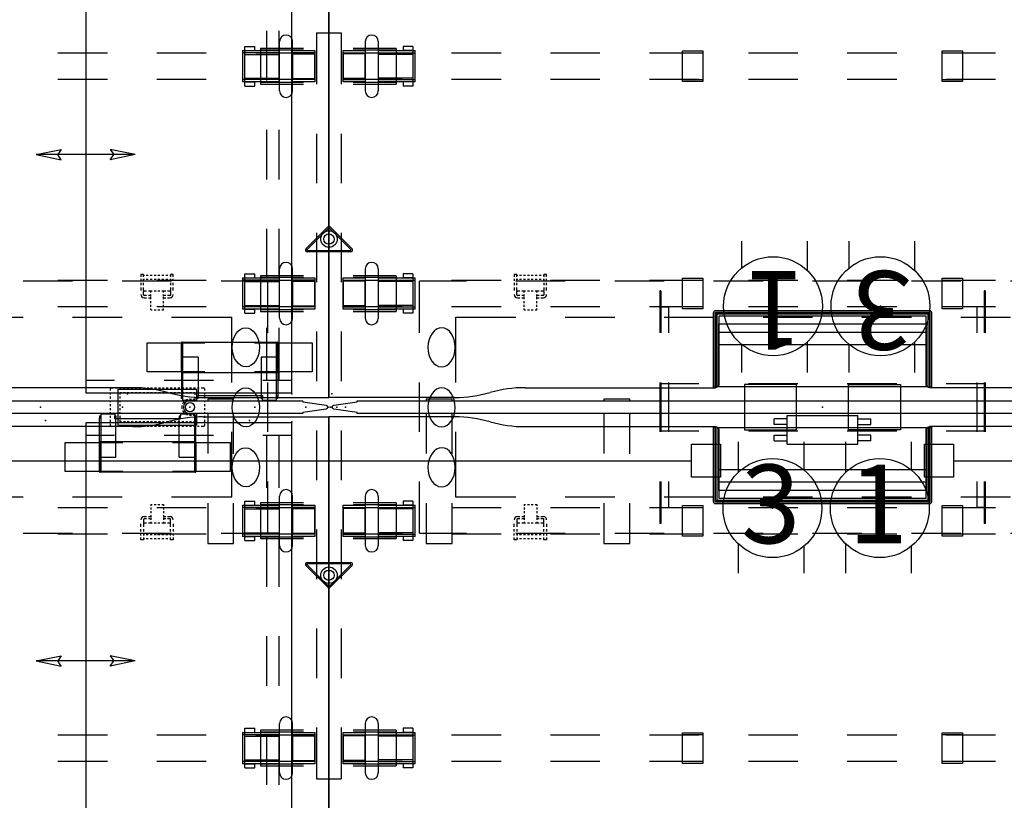
# Model space of a CAD drawing. Units: inches. Extents: x -2 to 180, y -6 to 122.
# Drawn here: x 41 to 101, y 42 to 89 of the extents above; entities that cross this region are included whole.
import ezdxf
from ezdxf.enums import TextEntityAlignment as Align

# ---------------------------------------------------------------- set-up
doc = ezdxf.new("R2010")
doc.units = ezdxf.units.IN
doc.header["$MEASUREMENT"] = 0
for name, color, linetype in [('ELEC', 1, 'Continuous'), ('ELEC-BRACKET', 1, 'Continuous'), ('HARDWARE', 4, 'Continuous'), ('STORAGE', 4, 'Continuous'), ('STRUCTURE', 7, 'Continuous'), ('STRUCTURE-BEAM', 7, 'Continuous'), ('STRUCTURE-LEGBRKT', 7, 'Continuous'), ('TERRITORY', 5, 'Continuous'), ('WKSURF', 6, 'Continuous')]:
    doc.layers.add(name, color=color, linetype=linetype)
doc.styles.get("Standard").update_dxf_attribs({"font": 'ROMANS.SHX'})

# ---------------------------------------------------------------- blocks, each defined once
blk = doc.blocks.new('xgnlfsn_60_0p')
at = {"layer": 'STRUCTURE'}
for p, q in [((-0.75, 22.696), (0.75, 22.696)), ((-0.75, 22.696), (-0.75, 19.578)), ((0.75, 22.696), (0.75, 19.578)), ((-0.75, 16.578), (-0.75, 13.578)), ((0.75, 16.578), (0.75, 13.578)), ((-0.075, 10.923), (-1.4, 9.598)), ((-0.028, 10.859), (-1.325, 9.562)), ((1.325, 9.562), (0.028, 10.859)), ((1.4, 9.598), (0.075, 10.923)), ((-0.75, 10.578), (-0.75, 7.578)), ((0.75, 10.578), (0.75, 7.578)), ((1.325, 9.417), (-1.325, 9.417)), ((-1.297, 9.495), (1.297, 9.495)), ((-0.75, 4.578), (-0.75, 1.578)), ((0.75, 4.578), (0.75, 1.578)), ((-0.75, -1.422), (-0.75, -4.422)), ((0.75, -1.422), (0.75, -4.422)), ((-0.75, -7.422), (-0.75, -10.422)), ((0.75, -7.422), (0.75, -10.422)), ((-1.325, -9.415), (1.325, -9.415)), ((1.297, -9.493), (-1.297, -9.493)), ((-1.4, -9.596), (-0.075, -10.921)), ((-1.325, -9.56), (-0.028, -10.857)), ((0.028, -10.857), (1.325, -9.56)), ((0.075, -10.921), (1.4, -9.596)), ((-0.75, -13.422), (-0.75, -16.422)), ((0.75, -13.422), (0.75, -16.422)), ((-0.75, -19.422), (-0.75, -22.54)), ((0.75, -19.422), (0.75, -22.54)), ((-0.75, -22.54), (0.75, -22.54))]:
    blk.add_line(p, q, dxfattribs=at)
for centre, radius in [((0, 10.191), 0.5), ((0, 10.191), 0.313), ((0, -10.189), 0.5), ((0, -10.189), 0.313)]:
    blk.add_circle(centre, radius, dxfattribs=at)
for centre, radius, start, end in [((0, 10.848), 0.106, 45, 135), ((0, 10.831), 0.0394, 45, 135), ((-1.325, 9.523), 0.106, 135, 270), ((-1.297, 9.535), 0.0394, 135, 270), ((1.297, 9.535), 0.0394, 270, 45), ((1.325, 9.523), 0.106, 270, 45), ((-1.325, -9.521), 0.106, 90, 225), ((-1.297, -9.533), 0.0394, 90, 225), ((1.297, -9.533), 0.0394, 315, 90), ((1.325, -9.521), 0.106, 315, 90), ((0, -10.846), 0.106, 225, 315), ((0, -10.829), 0.0394, 225, 315)]:
    blk.add_arc(centre, radius, start, end, dxfattribs=at)
blk.add_point((0, 0), dxfattribs=at)
at = {"layer": 'STRUCTURE-LEGBRKT'}
for p, q in [((-4.152, 21.752), (-4.152, 19.587)), ((-1.537, 21.752), (-4.152, 21.752)), ((-1.537, 21.634), (-4.152, 21.634)), ((4.077, 21.752), (1.463, 21.752)), ((4.077, 21.634), (1.463, 21.634)), ((4.077, 21.752), (4.077, 19.587)), ((-4.152, 19.705), (-1.537, 19.705)), ((-4.152, 19.587), (-1.537, 19.587)), ((1.463, 19.705), (4.077, 19.705)), ((1.463, 19.587), (4.077, 19.587)), ((-4.152, 7.972), (-4.152, 5.807)), ((-1.537, 7.972), (-4.152, 7.972)), ((-1.537, 7.854), (-4.152, 7.854)), ((4.077, 7.972), (1.463, 7.972)), ((4.077, 7.854), (1.463, 7.854)), ((4.077, 7.972), (4.077, 5.807)), ((-4.152, 5.925), (-1.537, 5.925)), ((-4.152, 5.807), (-1.537, 5.807)), ((1.463, 5.925), (4.077, 5.925)), ((1.463, 5.807), (4.077, 5.807)), ((-4.152, -5.807), (-4.152, -7.972)), ((-1.537, -5.807), (-4.152, -5.807)), ((-1.537, -5.925), (-4.152, -5.925)), ((4.077, -5.807), (1.463, -5.807)), ((4.077, -5.925), (1.463, -5.925)), ((4.077, -5.807), (4.077, -7.972)), ((-4.152, -7.854), (-1.537, -7.854)), ((-4.152, -7.972), (-1.537, -7.972)), ((1.463, -7.854), (4.077, -7.854)), ((1.463, -7.972), (4.077, -7.972)), ((-4.152, -19.587), (-4.152, -21.752)), ((-1.537, -19.587), (-4.152, -19.587)), ((-1.537, -19.705), (-4.152, -19.705)), ((4.077, -19.587), (1.463, -19.587)), ((4.077, -19.705), (1.463, -19.705)), ((4.077, -19.587), (4.077, -21.752)), ((-4.152, -21.634), (-1.537, -21.634)), ((-4.152, -21.752), (-1.537, -21.752)), ((1.463, -21.634), (4.077, -21.634)), ((1.463, -21.752), (4.077, -21.752))]:
    blk.add_line(p, q, dxfattribs=at)
blk = doc.blocks.new('xgnpa_d_0p')
at = {"layer": 'ELEC'}
for p, q in [((-9.8125, 7.047), (-9.8625, 7.047)), ((-9.8625, 7.047), (-9.8625, 4.5)), ((-9.8125, 7.047), (-9.8125, 4.5)), ((9.8625, 7.047), (9.8125, 7.047)), ((9.8125, 7.047), (9.8125, 4.5)), ((9.8625, 7.047), (9.8625, 4.5)), ((-9.8625, 6.0825), (-9.3515, 6.0825)), ((-9.3515, 6.0825), (-9.3515, 4.5)), ((9.8625, 6.0825), (9.3515, 6.0825)), ((9.3515, 6.0825), (9.3515, 4.5)), ((-9.8625, 1.5), (-9.8625, -1.5)), ((-9.8125, 1.5), (-9.8125, -1.5)), ((-9.8125, 1.4415), (-7.5, 1.4415)), ((-9.3515, 1.5), (-9.3515, -1.5)), ((-1.5745, 1.3775), (-4.7235, 1.3775)), ((-4.7235, 1.3775), (-4.7235, -1.3775)), ((-4.5, 1.4415), (-1.5, 1.4415)), ((-1.5745, -1.3775), (-1.5745, 1.3775)), ((1.5, 1.4415), (4.5, 1.4415)), ((1.5745, 1.3775), (4.7235, 1.3775)), ((1.5745, -1.3775), (1.5745, 1.3775)), ((4.7235, 1.3775), (4.7235, -1.3775)), ((7.5, 1.4415), (9.8125, 1.4415)), ((9.3515, 1.5), (9.3515, -1.5)), ((9.8125, 1.5), (9.8125, -1.5)), ((9.8625, 1.5), (9.8625, -1.5)), ((-9.8125, -1.4415), (-7.5, -1.4415)), ((-4.7235, -1.3775), (-1.5745, -1.3775)), ((-4.5, -1.4415), (-1.5, -1.4415)), ((1.5, -1.4415), (4.5, -1.4415)), ((4.7235, -1.3775), (1.5745, -1.3775)), ((7.5, -1.4415), (9.8125, -1.4415)), ((-9.8625, -4.5), (-9.8625, -7.047)), ((-9.8125, -4.5), (-9.8125, -7.047)), ((-9.3515, -4.5), (-9.3515, -6.0825)), ((9.3515, -4.5), (9.3515, -6.0825)), ((9.8125, -4.5), (9.8125, -7.047)), ((9.8625, -4.5), (9.8625, -7.047)), ((-9.8625, -6.0825), (-9.3515, -6.0825)), ((9.8625, -6.0825), (9.3515, -6.0825)), ((-9.8125, -7.047), (-9.8625, -7.047)), ((9.8625, -7.047), (9.8125, -7.047))]:
    blk.add_line(p, q, dxfattribs=at)
blk.add_point((0, 0), dxfattribs=at)
blk = doc.blocks.new('xgnbr_60_1p')
at = {"layer": 'STRUCTURE'}
for p in [(0, 0), (29.94, 0), (59.88, 0)]:
    blk.add_point(p, dxfattribs=at)
at = {"layer": 'STRUCTURE-BEAM'}
for p, q in [((0.865, -6.102), (0.865, -7.677)), ((4.44, -6.102), (0.865, -6.102)), ((10.44, -6.102), (7.44, -6.102)), ((16.44, -6.102), (13.44, -6.102)), ((22.44, -6.102), (19.44, -6.102)), ((28.44, -6.102), (25.44, -6.102)), ((34.44, -6.102), (31.44, -6.102)), ((40.44, -6.102), (37.44, -6.102)), ((46.44, -6.102), (43.44, -6.102)), ((52.44, -6.102), (49.44, -6.102)), ((59.015, -6.102), (55.44, -6.102)), ((59.015, -7.677), (59.015, -6.102)), ((0.865, -7.677), (4.44, -7.677)), ((7.44, -7.677), (10.44, -7.677)), ((13.44, -7.677), (16.44, -7.677)), ((19.44, -7.677), (22.44, -7.677)), ((25.44, -7.677), (28.44, -7.677)), ((31.44, -7.677), (34.44, -7.677)), ((37.44, -7.677), (40.44, -7.677)), ((43.44, -7.677), (46.44, -7.677)), ((49.44, -7.677), (52.44, -7.677)), ((55.44, -7.677), (59.015, -7.677)), ((0.865, -19.882), (0.865, -21.457)), ((4.44, -19.882), (0.865, -19.882)), ((10.44, -19.882), (7.44, -19.882)), ((16.44, -19.882), (13.44, -19.882)), ((22.44, -19.882), (19.44, -19.882)), ((28.44, -19.882), (25.44, -19.882)), ((34.44, -19.882), (31.44, -19.882)), ((40.44, -19.882), (37.44, -19.882)), ((46.44, -19.882), (43.44, -19.882)), ((52.44, -19.882), (49.44, -19.882)), ((59.015, -19.882), (55.44, -19.882)), ((59.015, -21.457), (59.015, -19.882)), ((0.865, -21.457), (4.44, -21.457)), ((7.44, -21.457), (10.44, -21.457)), ((13.44, -21.457), (16.44, -21.457)), ((19.44, -21.457), (22.44, -21.457)), ((25.44, -21.457), (28.44, -21.457)), ((31.44, -21.457), (34.44, -21.457)), ((37.44, -21.457), (40.44, -21.457)), ((43.44, -21.457), (46.44, -21.457)), ((49.44, -21.457), (52.44, -21.457)), ((55.44, -21.457), (59.015, -21.457))]:
    blk.add_line(p, q, dxfattribs=at)
blk = doc.blocks.new('xgnwd_60_0p')
at = {"layer": 'ELEC'}
for p, q in [((8.334, 7.64), (5.497, 7.64)), ((5.497, 4.5), (5.497, 7.64)), ((14.334, 7.64), (11.334, 7.64)), ((20.334, 7.64), (17.334, 7.64)), ((26.334, 7.64), (23.334, 7.64)), ((32.334, 7.64), (29.334, 7.64)), ((38.334, 7.64), (35.334, 7.64)), ((44.334, 7.64), (41.334, 7.64)), ((50.334, 7.64), (47.334, 7.64)), ((56.171, 7.64), (53.334, 7.64)), ((56.171, 4.5), (56.171, 7.64)), ((7.687, 1.5), (7.687, 5.45)), ((7.687, 5.45), (11.334, 5.45)), ((14.334, 5.45), (17.334, 5.45)), ((20.334, 5.45), (23.334, 5.45)), ((26.334, 5.45), (29.334, 5.45)), ((32.334, 5.45), (35.334, 5.45)), ((38.334, 5.45), (41.334, 5.45)), ((44.334, 5.45), (47.334, 5.45)), ((50.334, 5.45), (53.981, 5.45)), ((53.981, 1.5), (53.981, 5.45)), ((5.497, -1.5), (5.497, 1.5)), ((56.171, -1.5), (56.171, 1.5)), ((46.625, 1.004), (46.625, 1.102, -0.039)), ((46.625, 0.768), (46.625, 0.886)), ((46.625, 0.531), (46.625, 0.65)), ((46.703, 1.181), (46.821, 1.181)), ((46.94, 1.181), (47.058, 1.181)), ((47.077, 1.082), (51.841, 1.082)), ((47.077, 1.082), (47.077, -1.082)), ((47.176, 1.181), (47.294, 1.181)), ((47.215, 0.886), (47.294, 0.886)), ((47.215, 0.768), (47.215, 0.886, -0.039)), ((47.215, 0.531), (47.215, 0.65)), ((47.412, 1.181), (47.53, 1.181)), ((47.412, 0.886), (47.53, 0.886)), ((47.648, 1.181), (47.766, 1.181)), ((47.648, 0.886), (47.766, 0.886)), ((47.884, 1.181), (48.003, 1.181)), ((47.884, 0.886), (48.003, 0.886)), ((48.121, 1.181), (48.239, 1.181)), ((48.121, 0.886), (48.239, 0.886)), ((48.357, 1.181), (48.475, 1.181)), ((48.357, 0.886), (48.475, 0.886)), ((48.593, 1.181), (48.711, 1.181)), ((48.593, 0.886), (48.711, 0.886)), ((48.829, 1.181), (48.947, 1.181)), ((48.829, 0.886), (48.947, 0.886)), ((49.066, 1.181), (49.184, 1.181)), ((49.066, 0.886), (49.184, 0.886)), ((49.302, 1.181), (49.42, 1.181)), ((49.302, 0.886), (49.42, 0.886)), ((49.538, 1.181), (49.656, 1.181)), ((49.538, 0.886), (49.656, 0.886)), ((49.774, 1.181), (49.892, 1.181)), ((49.774, 0.886), (49.892, 0.886)), ((50.01, 1.181), (50.129, 1.181)), ((50.01, 0.886), (50.129, 0.886)), ((50.247, 1.181), (50.365, 1.181)), ((50.247, 0.886), (50.365, 0.886)), ((50.483, 1.181), (50.601, 1.181)), ((50.483, 0.886), (50.601, 0.886)), ((50.719, 1.181), (50.837, 1.181)), ((50.719, 0.886), (50.837, 0.886)), ((50.955, 1.181), (51.073, 1.181)), ((50.955, 0.886), (51.073, 0.886)), ((51.191, 1.181), (51.31, 1.181)), ((51.191, 0.886), (51.31, 0.886)), ((51.428, 1.181), (51.546, 1.181)), ((51.428, 0.886), (51.546, 0.886)), ((51.664, 1.181), (51.782, 1.181)), ((51.664, 0.886), (51.743, 0.886, -0.039)), ((51.743, 0.886), (51.743, 0.748, -0.039)), ((51.743, 0.63), (51.743, 0.492)), ((51.841, 1.082), (51.841, 0.394)), ((51.9, 1.181), (52.018, 1.181)), ((52.136, 1.181), (52.254, 1.181, -0.039)), ((52.333, 1.102), (52.333, 1.004)), ((52.333, 0.886), (52.333, 0.768)), ((52.333, 0.65), (52.333, 0.531)), ((46.625, 0.295), (46.625, 0.413)), ((46.625, 0.059), (46.625, 0.177)), ((47.215, 0.295), (47.215, 0.413)), ((47.215, 0.059), (47.215, 0.177)), ((51.447, 0.492), (51.536, 0.492, -0.039)), ((51.447, 0.394), (51.841, 0.394)), ((51.654, 0.492), (51.743, 0.492)), ((52.333, 0.413), (52.333, 0.295)), ((52.333, 0.177), (52.333, 0.059)), ((46.625, -0.177), (46.625, -0.059)), ((46.625, -0.413), (46.625, -0.295)), ((46.625, -0.65), (46.625, -0.531)), ((47.215, -0.177), (47.215, -0.059)), ((47.215, -0.413), (47.215, -0.295)), ((47.215, -0.65), (47.215, -0.531)), ((51.447, -0.393), (51.841, -0.393)), ((51.447, -0.492), (51.536, -0.492, -0.039)), ((51.654, -0.492), (51.743, -0.492)), ((51.743, -0.492), (51.743, -0.63, -0.039)), ((51.841, -0.393), (51.841, -1.082)), ((52.333, -0.059), (52.333, -0.177)), ((52.333, -0.295), (52.333, -0.413)), ((52.333, -0.531), (52.333, -0.65)), ((46.625, -0.886), (46.625, -0.768)), ((46.625, -1.102), (46.625, -1.004)), ((46.821, -1.181), (46.703, -1.181, -0.039)), ((47.058, -1.181), (46.94, -1.181)), ((47.077, -1.082), (51.841, -1.082)), ((47.294, -1.181), (47.176, -1.181)), ((47.215, -0.886), (47.215, -0.768)), ((47.294, -0.886), (47.215, -0.886, -0.039)), ((47.53, -0.886), (47.412, -0.886)), ((47.53, -1.181), (47.412, -1.181)), ((47.766, -0.886), (47.648, -0.886)), ((47.766, -1.181), (47.648, -1.181)), ((48.003, -0.886), (47.884, -0.886)), ((48.003, -1.181), (47.884, -1.181)), ((48.239, -0.886), (48.121, -0.886)), ((48.239, -1.181), (48.121, -1.181)), ((48.475, -0.886), (48.357, -0.886)), ((48.475, -1.181), (48.357, -1.181)), ((48.711, -0.886), (48.593, -0.886)), ((48.711, -1.181), (48.593, -1.181)), ((48.947, -0.886), (48.829, -0.886)), ((48.947, -1.181), (48.829, -1.181)), ((49.184, -0.886), (49.066, -0.886)), ((49.184, -1.181), (49.066, -1.181)), ((49.42, -0.886), (49.302, -0.886)), ((49.42, -1.181), (49.302, -1.181)), ((49.656, -0.886), (49.538, -0.886)), ((49.656, -1.181), (49.538, -1.181)), ((49.892, -0.886), (49.774, -0.886)), ((49.892, -1.181), (49.774, -1.181)), ((50.129, -0.886), (50.01, -0.886)), ((50.129, -1.181), (50.01, -1.181)), ((50.365, -0.886), (50.247, -0.886)), ((50.365, -1.181), (50.247, -1.181)), ((50.601, -0.886), (50.483, -0.886)), ((50.601, -1.181), (50.483, -1.181)), ((50.837, -0.886), (50.719, -0.886)), ((50.837, -1.181), (50.719, -1.181)), ((51.073, -0.886), (50.955, -0.886)), ((51.073, -1.181), (50.955, -1.181)), ((51.31, -0.886), (51.191, -0.886)), ((51.31, -1.181), (51.191, -1.181)), ((51.546, -0.886), (51.428, -0.886)), ((51.546, -1.181), (51.428, -1.181)), ((51.743, -0.886), (51.664, -0.886)), ((51.782, -1.181), (51.664, -1.181)), ((51.743, -0.748), (51.743, -0.886)), ((52.018, -1.181), (51.9, -1.181)), ((52.254, -1.181), (52.136, -1.181)), ((52.333, -0.768), (52.333, -0.886)), ((52.333, -1.004), (52.333, -1.102, -0.039)), ((7.687, -5.45), (7.687, -1.5)), ((53.981, -5.45), (53.981, -1.5)), ((5.497, -7.64), (5.497, -4.5)), ((56.171, -7.64), (56.171, -4.5)), ((11.334, -5.45), (7.687, -5.45)), ((17.334, -5.45), (14.334, -5.45)), ((23.334, -5.45), (20.334, -5.45)), ((29.334, -5.45), (26.334, -5.45)), ((35.334, -5.45), (32.334, -5.45)), ((41.334, -5.45), (38.334, -5.45)), ((47.334, -5.45), (44.334, -5.45)), ((53.981, -5.45), (50.334, -5.45)), ((5.497, -7.64), (8.334, -7.64)), ((11.334, -7.64), (14.334, -7.64)), ((17.334, -7.64), (20.334, -7.64)), ((23.334, -7.64), (26.334, -7.64)), ((29.334, -7.64), (32.334, -7.64)), ((35.334, -7.64), (38.334, -7.64)), ((41.334, -7.64), (44.334, -7.64)), ((47.334, -7.64), (50.334, -7.64)), ((53.334, -7.64), (56.171, -7.64))]:
    blk.add_line(p, q, dxfattribs=at)
blk.add_circle((51.447, 0), 0.276, dxfattribs=at)
blk.add_circle((51.447, 0), 0.276, dxfattribs=at)
for centre, radius, start, end in [((46.703, 1.102), 0.0787, 90, 180), ((52.254, 1.102), 0.0787, 0, 90), ((51.447, 0), 0.492, 168.35329, 191.3003), ((51.447, 0), 0.492, 139.4642, 154.38552), ((51.447, 0), 0.394, 90, 270), ((51.447, 0), 0.492, 106.2602, 121.33225), ((51.447, 0), 0.492, 90, 92.29244), ((51.447, 0), 0.492, 90, 92.29244), ((51.447, 0), 0.492, 206.37235, 220.5358), ((51.447, 0), 0.492, 238.66775, 253.7398), ((51.447, 0), 0.492, 267.70756, 270), ((51.447, 0), 0.492, 267.70756, 270), ((46.703, -1.102), 0.0787, 180, 270), ((52.254, -1.102), 0.0787, 270, 0)]:
    blk.add_arc(centre, radius, start, end, dxfattribs=at)
at = {"layer": 'ELEC', "extrusion": (0, 0, -1)}
for centre in [(6.832, 3.625, 0), (6.832, -0.01), (6.832, -3.645, 0)]:
    blk.add_ellipse(centre, major_axis=(0.012, 1.185), ratio=0.695652, dxfattribs=at)
at = {"layer": 'ELEC'}
for centre in [(54.837, 3.625, 0), (54.837, -0.01), (54.837, -3.645, 0)]:
    blk.add_ellipse(centre, major_axis=(-0.012, 1.185), ratio=0.695652, dxfattribs=at)
for p in [(0, 0), (51.447, 0)]:
    blk.add_point(p, dxfattribs=at)
at = {"layer": 'ELEC-BRACKET', "extrusion": (1, 1.22465e-16, 0)}
for p, q in [((11.391, 8.039), (11.233, 8.039)), ((13.202, 8.039), (13.044, 8.039)), ((48.625, 8.039), (48.467, 8.039)), ((50.436, 8.039), (50.278, 8.039))]:
    blk.add_line(p, q, dxfattribs=at)
at = {"layer": 'ELEC-BRACKET'}
for p, q in [((11.233, 8.039), (11.233, 7.901)), ((11.233, 7.783), (11.233, 7.665)), ((11.391, 7.901), (11.391, 8.039)), ((11.45, 7.98), (11.391, 7.98)), ((11.391, 7.665), (11.391, 7.783)), ((11.686, 7.98), (11.568, 7.98)), ((11.922, 7.98), (11.804, 7.98)), ((12.158, 7.98), (12.04, 7.98)), ((12.395, 7.98), (12.276, 7.98)), ((12.631, 7.98), (12.513, 7.98)), ((12.867, 7.98), (12.749, 7.98)), ((13.044, 7.98), (12.985, 7.98)), ((13.044, 8.039), (13.044, 7.901)), ((13.044, 7.783), (13.044, 7.665)), ((13.202, 7.901), (13.202, 8.039)), ((13.202, 7.665), (13.202, 7.783)), ((48.467, 8.039), (48.467, 7.901)), ((48.467, 7.783), (48.467, 7.665)), ((48.625, 7.901), (48.625, 8.039)), ((48.684, 7.98), (48.625, 7.98)), ((48.625, 7.665), (48.625, 7.783)), ((48.92, 7.98), (48.802, 7.98)), ((49.156, 7.98), (49.038, 7.98)), ((49.392, 7.98), (49.274, 7.98)), ((49.629, 7.98), (49.51, 7.98)), ((49.865, 7.98), (49.747, 7.98)), ((50.101, 7.98), (49.983, 7.98)), ((50.278, 7.98), (50.219, 7.98)), ((50.278, 8.039), (50.278, 7.901)), ((50.278, 7.783), (50.278, 7.665)), ((50.436, 7.901), (50.436, 8.039)), ((50.436, 7.665), (50.436, 7.783)), ((11.233, 7.547), (11.233, 7.392)), ((11.233, 7.258), (11.233, 7.067)), ((11.45, 7.744), (11.391, 7.744)), ((11.391, 7.392), (11.391, 7.547)), ((11.391, 7.067), (11.391, 7.258)), ((11.686, 7.744), (11.568, 7.744)), ((11.922, 7.744), (11.804, 7.744)), ((12.158, 7.744), (12.04, 7.744)), ((12.395, 7.744), (12.276, 7.744)), ((12.631, 7.744), (12.513, 7.744)), ((12.867, 7.744), (12.749, 7.744)), ((13.044, 7.744), (12.985, 7.744)), ((13.044, 7.547), (13.044, 7.392)), ((13.044, 7.258), (13.044, 7.067)), ((13.202, 7.392), (13.202, 7.547)), ((13.202, 7.067), (13.202, 7.258)), ((48.467, 7.547), (48.467, 7.392)), ((48.467, 7.258), (48.467, 7.067)), ((48.684, 7.744), (48.625, 7.744)), ((48.625, 7.392), (48.625, 7.547)), ((48.625, 7.067), (48.625, 7.258)), ((48.92, 7.744), (48.802, 7.744)), ((49.156, 7.744), (49.038, 7.744)), ((49.392, 7.744), (49.274, 7.744)), ((49.629, 7.744), (49.51, 7.744)), ((49.865, 7.744), (49.747, 7.744)), ((50.101, 7.744), (49.983, 7.744)), ((50.278, 7.744), (50.219, 7.744)), ((50.278, 7.547), (50.278, 7.392)), ((50.278, 7.258), (50.278, 7.067)), ((50.436, 7.392), (50.436, 7.547)), ((50.436, 7.067), (50.436, 7.258)), ((11.391, 6.813), (11.391, 7.004)), ((11.573, 7.027), (11.43, 7.027)), ((11.573, 6.774), (11.43, 6.774)), ((11.43, 6.638), (11.573, 6.638)), ((11.834, 7.027), (11.691, 7.027)), ((11.834, 6.774), (11.691, 6.774)), ((11.691, 6.638), (11.834, 6.638)), ((11.922, 7.027), (11.834, 7.027)), ((11.834, 6.948), (11.834, 7.027)), ((11.834, 6.712), (11.834, 6.83)), ((11.834, 6.551), (11.834, 6.669)), ((12.158, 7.027), (12.04, 7.027)), ((12.395, 7.027), (12.276, 7.027)), ((12.601, 7.027), (12.513, 7.027)), ((12.744, 7.027), (12.601, 7.027)), ((12.601, 6.948), (12.601, 7.027)), ((12.601, 6.712), (12.601, 6.83)), ((12.744, 6.774), (12.601, 6.774)), ((12.601, 6.551), (12.601, 6.669)), ((12.601, 6.638), (12.744, 6.638)), ((13.005, 7.027), (12.862, 7.027)), ((13.005, 6.774), (12.862, 6.774)), ((12.862, 6.638), (13.005, 6.638)), ((13.044, 7.004), (13.044, 6.813)), ((48.625, 6.813), (48.625, 7.004)), ((48.807, 7.027), (48.664, 7.027)), ((48.807, 6.774), (48.664, 6.774)), ((48.664, 6.638), (48.807, 6.638)), ((49.068, 7.027), (48.925, 7.027)), ((49.068, 6.774), (48.925, 6.774)), ((48.925, 6.638), (49.068, 6.638)), ((49.156, 7.027), (49.068, 7.027)), ((49.068, 6.948), (49.068, 7.027)), ((49.068, 6.712), (49.068, 6.83)), ((49.068, 6.551), (49.068, 6.669)), ((49.392, 7.027), (49.274, 7.027)), ((49.629, 7.027), (49.51, 7.027)), ((49.835, 7.027), (49.747, 7.027)), ((49.978, 7.027), (49.835, 7.027)), ((49.835, 6.948), (49.835, 7.027)), ((49.835, 6.712), (49.835, 6.83)), ((49.978, 6.774), (49.835, 6.774)), ((49.835, 6.551), (49.835, 6.669)), ((49.835, 6.638), (49.978, 6.638)), ((50.239, 7.027), (50.096, 7.027)), ((50.239, 6.774), (50.096, 6.774)), ((50.096, 6.638), (50.239, 6.638)), ((50.278, 7.004), (50.278, 6.813)), ((11.834, 6.315), (11.834, 6.433)), ((11.834, 6.078), (11.834, 6.197)), ((12.601, 6.315), (12.601, 6.433)), ((12.601, 6.078), (12.601, 6.197)), ((49.068, 6.315), (49.068, 6.433)), ((49.068, 6.078), (49.068, 6.197)), ((49.835, 6.315), (49.835, 6.433)), ((49.835, 6.078), (49.835, 6.197)), ((11.834, 5.893), (11.834, 5.972)), ((11.834, 5.893), (11.922, 5.893)), ((12.04, 5.893), (12.158, 5.893)), ((12.276, 5.893), (12.395, 5.893)), ((12.513, 5.893), (12.601, 5.893)), ((12.601, 5.893), (12.601, 5.972)), ((49.068, 5.893), (49.068, 5.972)), ((49.068, 5.893), (49.156, 5.893)), ((49.274, 5.893), (49.392, 5.893)), ((49.51, 5.893), (49.629, 5.893)), ((49.747, 5.893), (49.835, 5.893)), ((49.835, 5.893), (49.835, 5.972)), ((11.834, -5.893), (11.834, -5.972)), ((11.834, -5.893), (11.922, -5.893)), ((12.04, -5.893), (12.158, -5.893)), ((12.276, -5.893), (12.395, -5.893)), ((12.513, -5.893), (12.601, -5.893)), ((12.601, -5.893), (12.601, -5.972)), ((49.068, -5.893), (49.068, -5.972)), ((49.068, -5.893), (49.156, -5.893)), ((49.274, -5.893), (49.392, -5.893)), ((49.51, -5.893), (49.629, -5.893)), ((49.747, -5.893), (49.835, -5.893)), ((49.835, -5.893), (49.835, -5.972)), ((11.834, -6.078), (11.834, -6.197)), ((11.834, -6.315), (11.834, -6.433)), ((11.834, -6.551), (11.834, -6.669)), ((12.601, -6.078), (12.601, -6.197)), ((12.601, -6.315), (12.601, -6.433)), ((12.601, -6.551), (12.601, -6.669)), ((49.068, -6.078), (49.068, -6.197)), ((49.068, -6.315), (49.068, -6.433)), ((49.068, -6.551), (49.068, -6.669)), ((49.835, -6.078), (49.835, -6.197)), ((49.835, -6.315), (49.835, -6.433)), ((49.835, -6.551), (49.835, -6.669)), ((11.233, -7.258), (11.233, -7.067)), ((11.391, -6.813), (11.391, -7.004)), ((11.391, -7.067), (11.391, -7.258)), ((11.43, -6.638), (11.573, -6.638)), ((11.573, -6.774), (11.43, -6.774)), ((11.573, -7.027), (11.43, -7.027)), ((11.691, -6.638), (11.834, -6.638)), ((11.834, -6.774), (11.691, -6.774)), ((11.834, -7.027), (11.691, -7.027)), ((11.834, -6.712), (11.834, -6.83)), ((11.834, -6.948), (11.834, -7.027)), ((11.922, -7.027), (11.834, -7.027)), ((12.158, -7.027), (12.04, -7.027)), ((12.395, -7.027), (12.276, -7.027)), ((12.601, -7.027), (12.513, -7.027)), ((12.601, -6.638), (12.744, -6.638)), ((12.601, -6.712), (12.601, -6.83)), ((12.744, -6.774), (12.601, -6.774)), ((12.601, -6.948), (12.601, -7.027)), ((12.744, -7.027), (12.601, -7.027)), ((12.862, -6.638), (13.005, -6.638)), ((13.005, -6.774), (12.862, -6.774)), ((13.005, -7.027), (12.862, -7.027)), ((13.044, -7.004), (13.044, -6.813)), ((13.044, -7.258), (13.044, -7.067)), ((13.202, -7.067), (13.202, -7.258)), ((48.467, -7.258), (48.467, -7.067)), ((48.625, -6.813), (48.625, -7.004)), ((48.625, -7.067), (48.625, -7.258)), ((48.664, -6.638), (48.807, -6.638)), ((48.807, -6.774), (48.664, -6.774)), ((48.807, -7.027), (48.664, -7.027)), ((48.925, -6.638), (49.068, -6.638)), ((49.068, -6.774), (48.925, -6.774)), ((49.068, -7.027), (48.925, -7.027)), ((49.068, -6.712), (49.068, -6.83)), ((49.068, -6.948), (49.068, -7.027)), ((49.156, -7.027), (49.068, -7.027)), ((49.392, -7.027), (49.274, -7.027)), ((49.629, -7.027), (49.51, -7.027)), ((49.835, -7.027), (49.747, -7.027)), ((49.835, -6.638), (49.978, -6.638)), ((49.835, -6.712), (49.835, -6.83)), ((49.978, -6.774), (49.835, -6.774)), ((49.835, -6.948), (49.835, -7.027)), ((49.978, -7.027), (49.835, -7.027)), ((50.096, -6.638), (50.239, -6.638)), ((50.239, -6.774), (50.096, -6.774)), ((50.239, -7.027), (50.096, -7.027)), ((50.278, -7.004), (50.278, -6.813)), ((50.278, -7.258), (50.278, -7.067)), ((50.436, -7.067), (50.436, -7.258)), ((11.233, -7.547), (11.233, -7.392)), ((11.233, -7.783), (11.233, -7.665)), ((11.391, -7.392), (11.391, -7.547)), ((11.391, -7.665), (11.391, -7.783)), ((11.45, -7.744), (11.391, -7.744)), ((11.686, -7.744), (11.568, -7.744)), ((11.922, -7.744), (11.804, -7.744)), ((12.158, -7.744), (12.04, -7.744)), ((12.395, -7.744), (12.276, -7.744)), ((12.631, -7.744), (12.513, -7.744)), ((12.867, -7.744), (12.749, -7.744)), ((13.044, -7.744), (12.985, -7.744)), ((13.044, -7.547), (13.044, -7.392)), ((13.044, -7.783), (13.044, -7.665)), ((13.202, -7.392), (13.202, -7.547)), ((13.202, -7.665), (13.202, -7.783)), ((48.467, -7.547), (48.467, -7.392)), ((48.467, -7.783), (48.467, -7.665)), ((48.625, -7.392), (48.625, -7.547)), ((48.625, -7.665), (48.625, -7.783)), ((48.684, -7.744), (48.625, -7.744)), ((48.92, -7.744), (48.802, -7.744)), ((49.156, -7.744), (49.038, -7.744)), ((49.392, -7.744), (49.274, -7.744)), ((49.629, -7.744), (49.51, -7.744)), ((49.865, -7.744), (49.747, -7.744)), ((50.101, -7.744), (49.983, -7.744)), ((50.278, -7.744), (50.219, -7.744)), ((50.278, -7.547), (50.278, -7.392)), ((50.278, -7.783), (50.278, -7.665)), ((50.436, -7.392), (50.436, -7.547)), ((50.436, -7.665), (50.436, -7.783)), ((11.233, -8.039), (11.233, -7.901)), ((11.391, -7.901), (11.391, -8.039)), ((11.45, -7.98), (11.391, -7.98)), ((11.686, -7.98), (11.568, -7.98)), ((11.922, -7.98), (11.804, -7.98)), ((12.158, -7.98), (12.04, -7.98)), ((12.395, -7.98), (12.276, -7.98)), ((12.631, -7.98), (12.513, -7.98)), ((12.867, -7.98), (12.749, -7.98)), ((13.044, -7.98), (12.985, -7.98)), ((13.044, -8.039), (13.044, -7.901)), ((13.202, -7.901), (13.202, -8.039)), ((48.467, -8.039), (48.467, -7.901)), ((48.625, -7.901), (48.625, -8.039)), ((48.684, -7.98), (48.625, -7.98)), ((48.92, -7.98), (48.802, -7.98)), ((49.156, -7.98), (49.038, -7.98)), ((49.392, -7.98), (49.274, -7.98)), ((49.629, -7.98), (49.51, -7.98)), ((49.865, -7.98), (49.747, -7.98)), ((50.101, -7.98), (49.983, -7.98)), ((50.278, -7.98), (50.219, -7.98)), ((50.278, -8.039), (50.278, -7.901)), ((50.436, -7.901), (50.436, -8.039))]:
    blk.add_line(p, q, dxfattribs=at)
at = {"layer": 'ELEC-BRACKET', "extrusion": (1, -1.22465e-16, 0)}
for p, q in [((11.391, -8.039), (11.233, -8.039)), ((13.202, -8.039), (13.044, -8.039)), ((48.625, -8.039), (48.467, -8.039)), ((50.436, -8.039), (50.278, -8.039))]:
    blk.add_line(p, q, dxfattribs=at)
at = {"layer": 'ELEC-BRACKET'}
for centre, radius, start, end in [((11.43, 6.835), 0.197, 180, 270), ((11.43, 7.067), 0.0394, 180, 270), ((11.43, 6.813), 0.0394, 180, 270), ((13.005, 7.067), 0.0394, 270, 0), ((13.005, 6.835), 0.197, 270, 0), ((13.005, 6.813), 0.0394, 270, 0), ((48.664, 6.835), 0.197, 180, 270), ((48.664, 7.067), 0.0394, 180, 270), ((48.664, 6.813), 0.0394, 180, 270), ((50.239, 7.067), 0.0394, 270, 0), ((50.239, 6.835), 0.197, 270, 0), ((50.239, 6.813), 0.0394, 270, 0), ((11.43, -6.835), 0.197, 90, 180), ((11.43, -6.813), 0.0394, 90, 180), ((11.43, -7.067), 0.0394, 90, 180), ((13.005, -6.835), 0.197, 0, 90), ((13.005, -6.813), 0.0394, 0, 90), ((13.005, -7.067), 0.0394, 0, 90), ((48.664, -6.835), 0.197, 90, 180), ((48.664, -6.813), 0.0394, 90, 180), ((48.664, -7.067), 0.0394, 90, 180), ((50.239, -6.835), 0.197, 0, 90), ((50.239, -6.813), 0.0394, 0, 90), ((50.239, -7.067), 0.0394, 0, 90)]:
    blk.add_arc(centre, radius, start, end, dxfattribs=at)
blk = doc.blocks.new('xgnsdxt_4260_0p')
at = {"layer": 'TERRITORY'}
for p, q in [((0.095, 0.015), (0.101, 0.051)), ((0.095, -0.015), (0.095, 0.015)), ((0.101, 0.051), (0.117, 0.08)), ((0.117, 0.08), (0.141, 0.102)), ((0.141, 0.102), (0.172, 0.115)), ((0.172, 0.115), (1.592, 0.325)), ((1.592, 0.365), (1.601, 0.375)), ((1.592, 0.325), (1.592, 0.365)), ((1.601, 0.375), (58.279, 0.375)), ((7.35, 0.492), (5.78, 0.492)), ((5.78, 0.492), (5.78, 0.375)), ((7.35, 0.375), (7.35, 0.492)), ((18.126, 0.492), (16.557, 0.492)), ((16.557, 0.492), (16.557, 0.375)), ((18.126, 0.375), (18.126, 0.492)), ((54.096, 0.492), (52.526, 0.492)), ((52.526, 0.492), (52.526, 0.375)), ((54.096, 0.375), (54.096, 0.492)), ((58.279, 0.375), (58.287, 0.365)), ((58.287, 0.365), (58.287, 0.325)), ((58.287, 0.325), (59.708, 0.115)), ((59.708, 0.115), (59.739, 0.102)), ((59.739, 0.102), (59.763, 0.08)), ((59.763, 0.08), (59.779, 0.051)), ((59.779, 0.051), (59.785, 0.015)), ((59.785, 0.015), (59.785, -0.016)), ((0.101, -0.051), (0.095, -0.015)), ((0.117, -0.08), (0.101, -0.051)), ((0.141, -0.102), (0.117, -0.08)), ((0.172, -0.115), (0.141, -0.102)), ((1.592, -0.325), (0.172, -0.115)), ((1.592, -0.365), (1.592, -0.325)), ((1.601, -0.375), (1.592, -0.365)), ((58.278, -0.375), (1.601, -0.375)), ((5.779, -0.375), (5.779, -2.819)), ((5.779, -0.375), (5.779, -2.819)), ((7.35, -2.82), (7.35, -0.375)), ((7.35, -2.82), (7.35, -0.375)), ((16.556, -0.375), (16.556, -2.819)), ((16.556, -0.375), (16.556, -2.819)), ((18.127, -2.82), (18.127, -0.375)), ((18.127, -2.82), (18.127, -0.375)), ((52.526, -0.375), (52.526, -2.819)), ((52.526, -0.375), (52.526, -2.819)), ((54.096, -2.82), (54.096, -0.375)), ((54.096, -2.82), (54.096, -0.375)), ((58.287, -0.365), (58.278, -0.375)), ((59.708, -0.115), (58.287, -0.325)), ((58.287, -0.325), (58.287, -0.365)), ((59.739, -0.102), (59.708, -0.115)), ((59.763, -0.08), (59.739, -0.102)), ((59.779, -0.051), (59.763, -0.08)), ((59.785, -0.016), (59.779, -0.051)), ((5.779, -5.819), (5.779, -8.264)), ((5.779, -5.819), (5.779, -8.264)), ((7.35, -8.264), (7.35, -5.82)), ((7.35, -8.264), (7.35, -5.82)), ((16.556, -5.819), (16.556, -8.264)), ((16.556, -5.819), (16.556, -8.264)), ((18.127, -8.264), (18.127, -5.82)), ((18.127, -8.264), (18.127, -5.82)), ((52.526, -5.819), (52.526, -8.264)), ((52.526, -5.819), (52.526, -8.264)), ((54.096, -8.264), (54.096, -5.82)), ((54.096, -8.264), (54.096, -5.82)), ((5.779, -8.264), (7.35, -8.264)), ((16.556, -8.264), (18.127, -8.264)), ((52.526, -8.264), (54.096, -8.264))]:
    blk.add_line(p, q, dxfattribs=at)
for p in [(0, 0), (59.88, 0), (0.894, 0), (58.486, 0)]:
    blk.add_point(p, dxfattribs=at)
blk = doc.blocks.new('xgnpd_a_0p')
at = {"layer": 'WKSURF'}
for p, q in [((-6.624, 4.453), (-6.624, -0.053)), ((-6.414, 4.453), (-6.624, 4.453)), ((-6.526, 4.453, 0.098), (-6.526, -0.053, 0.098)), ((-6.414, 4.453, 0.098), (-6.414, 0.039, 0.098)), ((-6.414, 4.335), (-6.414, 0.039)), ((-6.296, 4.335), (-6.296, 0.157)), ((-6.283, 4.436), (6.283, 4.436)), ((-6.283, 0.62), (-6.283, 4.436)), ((6.283, 4.436), (6.283, 0.62)), ((6.296, 0.157), (6.296, 4.335)), ((6.414, 4.453), (6.624, 4.453)), ((6.414, 0.039, 0.098), (6.414, 4.453, 0.098)), ((6.414, 0.039), (6.414, 4.335)), ((6.526, -0.053, 0.098), (6.526, 4.453, 0.098)), ((6.624, -0.053), (6.624, 4.453)), ((-6.283, 1.89), (6.283, 1.89)), ((-6.283, 1.139), (6.283, 1.139)), ((6.283, 0.62), (-6.283, 0.62)), ((-6.414, 0.039), (6.414, 0.039)), ((-6.414, 0.039, 0.098), (6.414, 0.039, 0.098)), ((-6.296, 0.157), (6.296, 0.157)), ((-6.506, -0.072, 0.098), (6.506, -0.072, 0.098)), ((-6.506, -0.171), (6.506, -0.171))]:
    blk.add_line(p, q, dxfattribs=at)
for centre, radius, start, end in [((-6.414, 4.335), 0.118, 0, 90), ((6.414, 4.335), 0.118, 90, 180), ((-6.506, -0.053), 0.118, 180, 270), ((-6.506, -0.053, 0.098), 0.0197, 180, 270), ((6.506, -0.053), 0.118, 270, 0), ((6.506, -0.053, 0.098), 0.0197, 270, 0)]:
    blk.add_arc(centre, radius, start, end, dxfattribs=at)
blk.add_point((0, 0), dxfattribs=at)
blk = doc.blocks.new('xgntrg_3060gl_0p')
at = {"layer": 'WKSURF'}
for p, q in [((0, -0.59), (0, -29.875)), ((7.625, -0.59), (0, -0.59)), ((52.255, -0.59), (59.88, -0.59)), ((59.88, -29.875), (59.88, -0.59)), ((11.898, -1.181), (23.45, -1.181)), ((23.45, -5.671), (23.45, -1.181)), ((36.43, -5.671), (36.43, -1.181)), ((47.982, -1.181), (36.43, -1.181)), ((23.45, -5.671), (36.43, -5.671))]:
    blk.add_line(p, q, dxfattribs=at)
for centre, start, end in [((7.625, -8.464), 74.06853, 90), ((52.255, -8.464), 90, 105.93147), ((11.898, 6.693), 254.44045, 270), ((47.982, 6.693), 270, 285.55955)]:
    blk.add_arc(centre, 7.874, start, end, dxfattribs=at)
for p in [(0, 0), (59.88, 0), (29.94, -5.671)]:
    blk.add_point(p, dxfattribs=at)
blk = doc.blocks.new('XGN1355_153_0P')
at = {"layer": 'ELEC', "linetype": 'Continuous'}
for p, q in [((-2.066, 2.176), (-2.066, 4.023)), ((1.903, 4.023), (1.903, 2.319)), ((-2.066, -3.945), (-2.066, -2.176)), ((1.903, -2.319), (1.903, -3.945))]:
    blk.add_line(p, q, dxfattribs=at)
at = {"layer": 'ELEC'}
blk.add_circle((0, 0), 3, dxfattribs=at)
blk.add_point((0, 0), dxfattribs=at)
blk.add_text('3', height=4.772, dxfattribs=at).set_placement((-0.11, -2.133), align=Align.CENTER)
blk = doc.blocks.new('XGN1353_48A_0P')
at = {"layer": 'ELEC'}
blk.add_line((-22, -3.25), (22, -3.25), dxfattribs=at)
for points in [[(-23.75, -2.25), (-22, -2.25), (-22, -4.25), (-23.75, -4.25)], [(22, -2.25), (23.75, -2.25), (23.75, -4.25), (22, -4.25)]]:
    blk.add_lwpolyline(points, close=True, dxfattribs=at)
blk.add_point((0, 0), dxfattribs=at)
blk.add_point((0, 0), dxfattribs=at)
blk = doc.blocks.new('XGN1358_2BB_0P')
at = {"layer": 'ELEC'}
for p, q in [((-2.151, -0.504), (2.151, -0.504)), ((-2.151, -2.246), (-2.151, -0.504)), ((2.151, -2.246), (2.151, -0.504)), ((-2.938, -1.049), (-2.938, -0.701)), ((-2.151, -0.701), (-2.938, -0.701)), ((-2.151, -1.049), (-2.938, -1.049)), ((2.151, -0.701), (2.938, -0.701)), ((2.151, -1.049), (2.938, -1.049)), ((2.938, -1.049), (2.938, -0.701)), ((-2.938, -2.049), (-2.938, -1.701)), ((-2.938, -1.701), (-2.151, -1.701)), ((2.938, -1.701), (2.151, -1.701)), ((2.938, -2.049), (2.938, -1.701)), ((-2.938, -2.049), (-2.151, -2.049)), ((-2.151, -2.246), (2.151, -2.246)), ((2.938, -2.049), (2.151, -2.049))]:
    blk.add_line(p, q, dxfattribs=at)
blk.add_point((0, 0), dxfattribs=at)
blk = doc.blocks.new('XGN1355_151_0P')
at = {"layer": 'ELEC', "linetype": 'Continuous'}
for p, q in [((-2.066, 2.176), (-2.066, 4.023)), ((1.903, 4.023), (1.903, 2.319)), ((-2.066, -3.945), (-2.066, -2.176)), ((1.903, -2.319), (1.903, -3.945))]:
    blk.add_line(p, q, dxfattribs=at)
at = {"layer": 'ELEC'}
blk.add_circle((0, 0), 3, dxfattribs=at)
blk.add_point((0, 0), dxfattribs=at)
blk.add_text('1', height=4.772, dxfattribs=at).set_placement((-0.11, -2.133), align=Align.CENTER)
blk = doc.blocks.new('hlss_ws_1p')
at = {"layer": 'STORAGE', "extrusion": (1, -1.22465e-16, 0)}
for p, q in [((3.579, -0.53), (3.579, -0.65)), ((3.654, -0.41), (3.654, -0.53)), ((3.654, -0.53), (3.654, -3.898)), ((4.504, -0.41), (4.504, -0.53)), ((4.579, -0.53), (4.579, -0.65)), ((8.417, -0.53), (8.417, -0.65)), ((8.492, -0.41), (8.492, -0.53)), ((9.342, -0.41), (9.342, -0.53)), ((9.342, -0.53), (9.342, -3.898)), ((9.417, -0.53), (9.417, -0.65))]:
    blk.add_line(p, q, dxfattribs=at)
at = {"layer": 'STORAGE'}
for p, q in [((3.579, -0.53), (3.654, -0.53)), ((3.654, -0.41), (4.504, -0.41)), ((4.504, -0.71), (4.504, -0.53)), ((4.504, -0.53), (4.579, -0.53)), ((8.417, -0.53), (8.492, -0.53)), ((8.492, -0.41), (9.342, -0.41)), ((8.492, -0.71), (8.492, -0.53)), ((9.342, -0.53), (9.417, -0.53)), ((3.579, -3.03), (3.579, -0.65)), ((3.579, -0.65), (3.654, -0.65)), ((4.504, -0.65), (4.579, -0.65)), ((8.492, -0.71), (4.504, -0.71)), ((4.579, -3.03), (4.579, -0.65)), ((8.417, -3.03), (8.417, -0.65)), ((8.417, -0.65), (8.492, -0.65)), ((9.342, -0.65), (9.417, -0.65)), ((9.417, -3.03), (9.417, -0.65)), ((1.498, -3.895), (1.498, -2.145)), ((1.498, -2.145), (4.998, -2.145)), ((1.498, -2.145), (4.998, -2.145)), ((3.57, -3.908), (3.57, -2.132)), ((9.386, -2.092), (3.61, -2.092)), ((3.62, -3.898), (3.62, -2.142)), ((7.998, -2.145), (11.498, -2.145)), ((7.998, -2.145), (11.498, -2.145)), ((9.376, -2.142), (9.376, -3.898)), ((9.426, -2.132), (9.426, -3.908)), ((11.498, -2.145), (11.498, -3.895)), ((3.579, -3.03), (4.579, -3.03)), ((8.417, -3.03), (9.417, -3.03)), ((4.998, -3.895), (1.498, -3.895)), ((4.998, -3.895), (1.498, -3.895)), ((9.386, -3.948), (3.61, -3.948)), ((11.498, -3.895), (7.998, -3.895)), ((11.498, -3.895), (7.998, -3.895)), ((1.498, -28.475), (1.498, -26.725)), ((1.498, -26.725), (4.998, -26.725)), ((1.498, -26.725), (4.998, -26.725)), ((3.57, -28.488), (3.57, -26.712)), ((9.386, -26.672), (3.61, -26.672)), ((3.62, -28.478), (3.62, -26.722)), ((7.998, -26.725), (11.498, -26.725)), ((7.998, -26.725), (11.498, -26.725)), ((9.376, -26.722), (9.376, -28.478)), ((9.426, -26.712), (9.426, -28.488)), ((11.498, -26.725), (11.498, -28.475)), ((4.998, -28.475), (1.498, -28.475)), ((4.998, -28.475), (1.498, -28.475)), ((9.386, -28.528), (3.61, -28.528)), ((11.498, -28.475), (7.998, -28.475)), ((11.498, -28.475), (7.998, -28.475))]:
    blk.add_line(p, q, dxfattribs=at)
for centre, start, end in [((3.61, -2.132), 90, 180), ((9.386, -2.132), 0, 90), ((3.61, -3.908), 180, 270), ((9.386, -3.908), 270, 0), ((3.61, -26.712), 90, 180), ((9.386, -26.712), 0, 90), ((3.61, -28.488), 180, 270), ((9.386, -28.488), 270, 0)]:
    blk.add_arc(centre, 0.04, start, end, dxfattribs=at)
for p in [(0, 0), (12.997, 0), (0.308, -0.81), (12.688, -0.81), (0.308, -29.81), (12.688, -29.81)]:
    blk.add_point(p, dxfattribs=at)
blk = doc.blocks.new('xgnhpf_8p')
at = {"layer": 'HARDWARE', "extrusion": (-1, 1.83697e-16, 2.22045e-16)}
for p, q in [((0.865, -5.937), (2.204, -5.937)), ((2.991, -5.937), (5.235, -5.937)), ((4.505, -5.689), (4.505, -5.83)), ((5.096, -5.689), (4.505, -5.689)), ((4.505, -5.83), (4.505, -5.937)), ((5.096, -5.937), (4.505, -5.937)), ((5.096, -5.689), (5.096, -5.83)), ((5.096, -5.83), (5.096, -5.937)), ((2.204, -7.843), (0.865, -7.843)), ((5.235, -7.843), (2.991, -7.843)), ((4.505, -7.843), (4.505, -7.949)), ((5.096, -7.843), (4.505, -7.843)), ((4.505, -7.949), (4.505, -8.091)), ((5.096, -8.091), (4.505, -8.091)), ((5.096, -7.843), (5.096, -7.949)), ((5.096, -7.949), (5.096, -8.091)), ((4.505, -19.469), (4.505, -19.61)), ((5.096, -19.469), (4.505, -19.469)), ((4.505, -19.61), (4.505, -19.717)), ((5.096, -19.469), (5.096, -19.61)), ((5.096, -19.61), (5.096, -19.717)), ((0.865, -19.717), (2.204, -19.717)), ((2.991, -19.717), (5.235, -19.717)), ((5.096, -19.717), (4.505, -19.717)), ((2.204, -21.623), (0.865, -21.623)), ((5.235, -21.623), (2.991, -21.623)), ((4.505, -21.623), (4.505, -21.729)), ((5.096, -21.623), (4.505, -21.623)), ((4.505, -21.729), (4.505, -21.871)), ((5.096, -21.871), (4.505, -21.871)), ((5.096, -21.623), (5.096, -21.729)), ((5.096, -21.729), (5.096, -21.871))]:
    blk.add_line(p, q, dxfattribs=at)
at = {"layer": 'HARDWARE'}
for p, q in [((0.865, -7.843), (0.865, -5.937)), ((2.204, -5.394), (2.204, -8.386)), ((2.991, -5.394), (2.991, -8.386)), ((5.096, -5.937), (5.096, -7.843)), ((5.235, -7.843), (5.235, -5.937)), ((21.456, -7.815), (21.456, -5.964)), ((21.456, -5.964), (22.676, -5.964)), ((22.676, -5.964), (22.676, -7.815)), ((37.204, -7.815), (37.204, -5.964)), ((37.204, -5.964), (38.424, -5.964)), ((38.424, -5.964), (38.424, -7.815)), ((54.645, -5.937), (54.645, -7.843)), ((54.784, -7.843), (54.784, -5.937)), ((56.889, -8.386), (56.889, -5.394)), ((57.676, -8.386), (57.676, -5.394)), ((59.015, -5.937), (59.015, -7.843)), ((2.204, -6.137), (0.865, -6.137)), ((5.096, -6.17), (2.991, -6.17)), ((21.456, -6.075), (22.676, -6.075)), ((37.204, -6.075), (38.424, -6.075)), ((54.784, -6.17), (56.889, -6.17)), ((57.676, -6.137), (59.015, -6.137)), ((2.204, -7.642), (0.865, -7.642)), ((5.096, -7.609), (2.991, -7.609)), ((22.676, -7.704), (21.456, -7.704)), ((38.424, -7.704), (37.204, -7.704)), ((54.784, -7.609), (56.889, -7.609)), ((57.676, -7.642), (59.015, -7.642)), ((22.676, -7.815), (21.456, -7.815)), ((38.424, -7.815), (37.204, -7.815)), ((2.204, -19.174), (2.204, -22.166)), ((2.991, -19.174), (2.991, -22.166)), ((56.889, -22.166), (56.889, -19.174)), ((57.676, -22.166), (57.676, -19.174)), ((0.865, -21.623), (0.865, -19.717)), ((2.204, -19.917), (0.865, -19.917)), ((5.096, -19.95), (2.991, -19.95)), ((5.096, -19.717), (5.096, -21.623)), ((5.235, -21.623), (5.235, -19.717)), ((21.456, -21.595), (21.456, -19.744)), ((21.456, -19.744), (22.676, -19.744)), ((21.456, -19.855), (22.676, -19.855)), ((22.676, -19.744), (22.676, -21.595)), ((37.204, -21.595), (37.204, -19.744)), ((37.204, -19.744), (38.424, -19.744)), ((37.204, -19.855), (38.424, -19.855)), ((38.424, -19.744), (38.424, -21.595)), ((54.645, -19.717), (54.645, -21.623)), ((54.784, -21.623), (54.784, -19.717)), ((54.784, -19.95), (56.889, -19.95)), ((57.676, -19.917), (59.015, -19.917)), ((59.015, -19.717), (59.015, -21.623)), ((2.204, -21.422), (0.865, -21.422)), ((5.096, -21.389), (2.991, -21.389)), ((22.676, -21.484), (21.456, -21.484)), ((38.424, -21.484), (37.204, -21.484)), ((54.784, -21.389), (56.889, -21.389)), ((57.676, -21.422), (59.015, -21.422)), ((22.676, -21.595), (21.456, -21.595)), ((38.424, -21.595), (37.204, -21.595))]:
    blk.add_line(p, q, dxfattribs=at)
at = {"layer": 'HARDWARE', "extrusion": (1.83697e-16, 1, 0)}
for p, q in [((2.204, -5.937), (2.204, -5.937)), ((0.865, -6.084), (2.204, -6.084)), ((2.991, -6.084), (5.235, -6.084)), ((2.991, -6.17), (2.991, -7.609)), ((0.865, -7.695), (2.204, -7.695)), ((2.991, -7.695), (5.235, -7.695)), ((2.204, -7.843), (2.204, -7.843)), ((0.865, -19.864), (2.204, -19.864)), ((2.204, -19.717), (2.204, -19.717)), ((2.991, -19.864), (5.235, -19.864)), ((2.991, -19.95), (2.991, -21.389)), ((0.865, -21.475), (2.204, -21.475)), ((2.991, -21.475), (5.235, -21.475)), ((2.204, -21.623), (2.204, -21.623))]:
    blk.add_line(p, q, dxfattribs=at)
at = {"layer": 'HARDWARE', "extrusion": (1, -6.12323e-17, 2.22045e-16)}
for p, q in [((54.645, -5.937), (56.889, -5.937)), ((54.784, -5.83), (54.784, -5.689)), ((54.784, -5.689), (55.375, -5.689)), ((54.784, -5.937), (54.784, -5.83)), ((54.784, -5.937), (55.375, -5.937)), ((55.375, -5.83), (55.375, -5.689)), ((55.375, -5.937), (55.375, -5.83)), ((57.676, -5.937), (59.015, -5.937)), ((56.889, -7.843), (54.645, -7.843)), ((54.784, -7.949), (54.784, -7.843)), ((54.784, -7.843), (55.375, -7.843)), ((54.784, -8.091), (54.784, -7.949)), ((54.784, -8.091), (55.375, -8.091)), ((55.375, -7.949), (55.375, -7.843)), ((55.375, -8.091), (55.375, -7.949)), ((59.015, -7.843), (57.676, -7.843)), ((54.784, -19.61), (54.784, -19.469)), ((54.784, -19.469), (55.375, -19.469)), ((54.784, -19.717), (54.784, -19.61)), ((55.375, -19.61), (55.375, -19.469)), ((55.375, -19.717), (55.375, -19.61)), ((54.645, -19.717), (56.889, -19.717)), ((54.784, -19.717), (55.375, -19.717)), ((57.676, -19.717), (59.015, -19.717)), ((56.889, -21.623), (54.645, -21.623)), ((54.784, -21.729), (54.784, -21.623)), ((54.784, -21.623), (55.375, -21.623)), ((54.784, -21.871), (54.784, -21.729)), ((54.784, -21.871), (55.375, -21.871)), ((55.375, -21.729), (55.375, -21.623)), ((55.375, -21.871), (55.375, -21.729)), ((59.015, -21.623), (57.676, -21.623))]:
    blk.add_line(p, q, dxfattribs=at)
at = {"layer": 'HARDWARE', "extrusion": (-6.12323e-17, -1, 0)}
for p, q in [((57.676, -5.937), (57.676, -5.937)), ((56.889, -6.084), (54.645, -6.084)), ((56.889, -7.609), (56.889, -6.17)), ((59.015, -6.084), (57.676, -6.084)), ((56.889, -7.695), (54.645, -7.695)), ((59.015, -7.695), (57.676, -7.695)), ((57.676, -7.843), (57.676, -7.843)), ((56.889, -19.864), (54.645, -19.864)), ((56.889, -21.389), (56.889, -19.95)), ((57.676, -19.717), (57.676, -19.717)), ((59.015, -19.864), (57.676, -19.864)), ((56.889, -21.475), (54.645, -21.475)), ((59.015, -21.475), (57.676, -21.475)), ((57.676, -21.623), (57.676, -21.623))]:
    blk.add_line(p, q, dxfattribs=at)
at = {"layer": 'HARDWARE', "extrusion": (-1, 1.83697e-16, 0)}
for p, q in [((2.204, -7.642), (2.204, -6.137)), ((2.204, -21.422), (2.204, -19.917))]:
    blk.add_line(p, q, dxfattribs=at)
at = {"layer": 'HARDWARE', "extrusion": (1, -6.12323e-17, 0)}
for p, q in [((57.676, -6.137), (57.676, -7.642)), ((57.676, -19.917), (57.676, -21.422))]:
    blk.add_line(p, q, dxfattribs=at)
at = {"layer": 'HARDWARE'}
for centre, start, end in [((2.597, -5.394), 0, 180), ((57.283, -5.394), 0, 180), ((2.597, -8.386), 180, 0), ((57.283, -8.386), 180, 0), ((2.597, -19.174), 0, 180), ((57.283, -19.174), 0, 180), ((2.597, -22.166), 180, 0), ((57.283, -22.166), 180, 0)]:
    blk.add_arc(centre, 0.394, start, end, dxfattribs=at)
for p in [(0, 0), (59.88, 0)]:
    blk.add_point(p, dxfattribs=at)
blk = doc.blocks.new('hl2wc_093012l_0p')
at = {"layer": 'STORAGE'}
for p, q in [((28.94, 0), (0.06, 0)), ((0.06, 0), (0.06, -12.5)), ((0.82, 0), (0.82, -1.75)), ((28.18, -1.75), (28.18, 0)), ((28.94, -12.5), (28.94, 0)), ((4, -0.76), (0.82, -0.76)), ((10, -0.76), (7, -0.76)), ((16, -0.76), (13, -0.76)), ((22, -0.76), (19, -0.76)), ((28.18, -0.76), (25, -0.76)), ((4, -1.52), (0.82, -1.52)), ((10, -1.52), (7, -1.52)), ((16, -1.52), (13, -1.52)), ((22, -1.52), (19, -1.52)), ((28.18, -1.52), (25, -1.52)), ((0.82, -4.75), (0.82, -7.75)), ((28.18, -7.75), (28.18, -4.75)), ((14.5, -9.5), (14.184, -11.012)), ((14.5, -9.5), (14.5, -15.5)), ((14.5, -9.5), (14.816, -11.012)), ((0.82, -10.75), (0.82, -12.5)), ((28.18, -12.5), (28.18, -10.75)), ((14.184, -11.012), (14.5, -10.8)), ((14.816, -11.012), (14.5, -10.8)), ((0.06, -12.5), (28.94, -12.5)), ((14.5, -15.5), (14.184, -13.988)), ((14.184, -13.988), (14.5, -14.2)), ((14.5, -15.5), (14.816, -13.988)), ((14.816, -13.988), (14.5, -14.2))]:
    blk.add_line(p, q, dxfattribs=at)
for p in [(0, 0), (29, 0)]:
    blk.add_point(p, dxfattribs=at)

msp = doc.modelspace()

# ---------------------------------------------------------------- block references
for name, p, rotation in [('xgntrg_3060gl_0p', (59.88, 65.875), 180), ('hl2wc_093012l_0p', (57.63, 95.687), 270), ('hlss_ws_1p', (60.357, 65.875), 180), ('xgntrg_3060gl_0p', (119.76, 65.875), 180), ('xgnhpf_8p', (59.88, 65.875), 180), ('xgnhpf_8p', (119.76, 65.875), 180), ('xgnbr_60_1p', (59.88, 65.875), 180), ('xgnbr_60_1p', (119.76, 65.875), 180), ('XGN1355_151_0P', (86.819, 71.995), 180), ('XGN1355_153_0P', (93.334, 71.995), 180), ('xgnpd_a_0p', (89.82, 71.546), 180), ('hl2wc_093012l_0p', (57.63, 64.987), 270)]:
    msp.add_blockref(name, p, dxfattribs=dict(rotation=rotation))
for name, p in [('xgnlfsn_60_0p', (59.88, 65.875)), ('xgnwd_60_0p', (0, 65.875)), ('xgnwd_60_0p', (59.88, 65.875)), ('xgnpa_d_0p', (89.82, 65.875)), ('xgnsdxt_4260_0p', (0, 65.875)), ('xgnsdxt_4260_0p', (60, 65.875)), ('xgnbr_60_1p', (0, 65.875)), ('xgntrg_3060gl_0p', (0, 65.875)), ('xgnhpf_8p', (0, 65.875)), ('XGN1353_48A_0P', (59.88, 65.875)), ('hlss_ws_1p', (42.383, 65.875)), ('xgnbr_60_1p', (59.88, 65.875)), ('xgntrg_3060gl_0p', (59.88, 65.875)), ('xgnhpf_8p', (59.88, 65.875)), ('XGN1358_2BB_0P', (89.82, 65.875)), ('XGN1353_48A_0P', (119.76, 65.875)), ('xgnpd_a_0p', (89.82, 60.204)), ('XGN1355_153_0P', (86.783, 59.755)), ('XGN1355_151_0P', (93.298, 59.755))]:
    msp.add_blockref(name, p)

doc.saveas('drawing.dxf')
